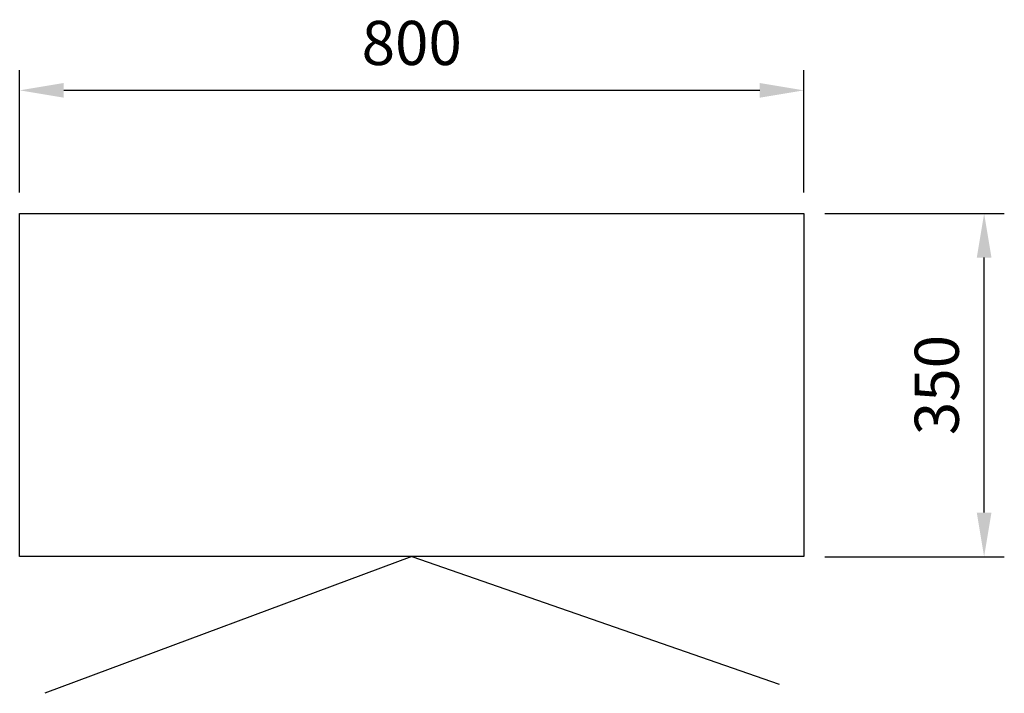
# Model space of a CAD drawing. Units: millimetres. Extents: x -169 to 836, y -306 to 381.
import ezdxf

# ---------------------------------------------------------------- set-up
doc = ezdxf.new("R2010")
doc.units = ezdxf.units.MM
for name, color, linetype in [('Dør', 7, 'Continuous'), ('RB dim', 1, 'Continuous'), ('RB kontur', 7, 'Continuous')]:
    doc.layers.add(name, color=color, linetype=linetype)
doc.dimstyles.new('500 X 500', dxfattribs={"dimscale": 2, "dimtxt": 22.5, "dimasz": 22.5, "dimexe": 10.25, "dimexo": 10.625, "dimgap": 10, "dimtad": 1, "dimtxsty": 'Standard', "dimcen": 22.5, "dimadec": 0, "dimazin": 0, "dimtfac": 1, "dimtmove": 0, "dimatfit": 3, "dimfxl": 1, "dimarcsym": 0})

# ---------------------------------------------------------------- blocks, each defined once
blk = doc.blocks.new('*D84')
at = {"layer": 'Defpoints', "color": 0, "transparency": 16777216}
for p in [(-168.6, 308.7), (-168.6, 183.2), (631.4, 183.2)]:
    blk.add_point(p, dxfattribs=at)
at = {"layer": 'RB dim', "color": 0, "lineweight": -2, "transparency": 16777216}
for p, q in [((-168.6, 204.5), (-168.6, 329.2)), ((631.4, 204.5), (631.4, 329.2)), ((586.4, 308.7), (-123.6, 308.7))]:
    blk.add_line(p, q, dxfattribs=at)
at = {"layer": 'RB dim', "color": 0, "transparency": 16777216}
for points in [[(-123.6, 316.2), (-123.6, 301.2), (-168.6, 308.7)], [(586.4, 316.2), (586.4, 301.2), (631.4, 308.7)]]:
    blk.add_solid(points, dxfattribs=at)
at = {"layer": 'RB dim', "color": 0, "transparency": 16777216, "insert": (231.4, 351.2), "char_height": 45, "attachment_point": 5}
blk.add_mtext('800', dxfattribs=at)
blk = doc.blocks.new('*D85')
at = {"layer": 'Defpoints', "color": 0, "transparency": 16777216}
for p in [(631.4, 183.2), (815.3, 183.2), (631.4, -166.8)]:
    blk.add_point(p, dxfattribs=at)
at = {"layer": 'RB dim', "color": 0, "lineweight": -2, "transparency": 16777216}
for p, q in [((652.7, 183.2), (835.8, 183.2)), ((815.3, -121.8), (815.3, 138.2)), ((652.7, -166.8), (835.8, -166.8))]:
    blk.add_line(p, q, dxfattribs=at)
at = {"layer": 'RB dim', "color": 0, "transparency": 16777216}
for points in [[(807.8, 138.2), (822.8, 138.2), (815.3, 183.2)], [(807.8, -121.8), (822.8, -121.8), (815.3, -166.8)]]:
    blk.add_solid(points, dxfattribs=at)
at = {"layer": 'RB dim', "color": 0, "transparency": 16777216, "insert": (772.8, 8.2), "char_height": 45, "attachment_point": 5, "rotation": 90}
blk.add_mtext('350', dxfattribs=at)
blk = doc.blocks.new('04110800')
at = {"layer": 'Dør'}
for points in [[(400, 0), (25.541, -139.349)], [(400, 0), (774.892, -130.147)]]:
    blk.add_lwpolyline(points, dxfattribs=at)
at = {"layer": 'RB kontur'}
blk.add_lwpolyline([(0, 350), (800, 350), (800, 0), (0, 0)], close=True, dxfattribs=at)
at = {"layer": 'RB dim'}
dim = blk.add_linear_dim(base=(0, 475.479), p1=(800, 350), p2=(0, 350), dimstyle='500 X 500', dxfattribs=at)
dim.commit()
dim.dimension.update_dxf_attribs({"geometry": '*D84', "text_midpoint": (400, 517.979), "insert": (168.57, 166.783)})
dim = blk.add_linear_dim(base=(983.917, 350), p1=(800, 0), p2=(800, 350), angle=90, dimstyle='500 X 500', dxfattribs=at)
dim.commit()
dim.dimension.update_dxf_attribs({"geometry": '*D85', "text_midpoint": (941.417, 175), "insert": (168.57, 166.783)})

msp = doc.modelspace()

# ---------------------------------------------------------------- block references
at = {"layer": 'Dør'}
msp.add_blockref('04110800', (-168.6, -166.8), dxfattribs=at)

doc.saveas('drawing.dxf')
